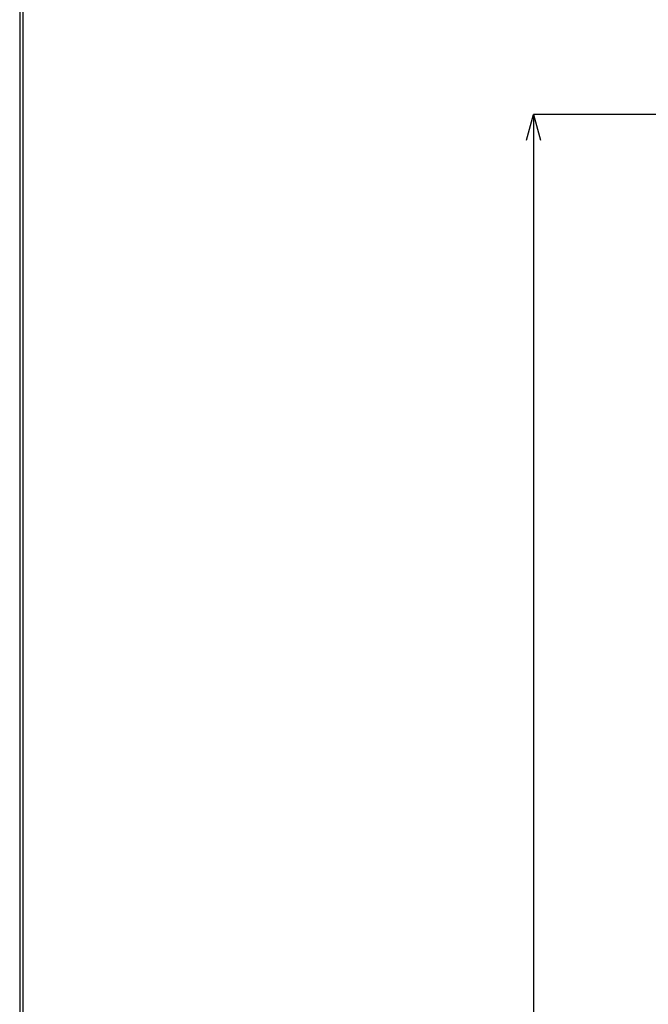
# Model space of a CAD drawing. Units: millimetres. Extents: x 190 to 3066, y 3374 to 6818.
# Drawn here: x 190 to 556, y 5081 to 5656 of the extents above; entities that cross this region are included whole.
import ezdxf

# ---------------------------------------------------------------- set-up
doc = ezdxf.new("R2010")
doc.units = ezdxf.units.MM
doc.layers.add('標註線', color=7, linetype='Continuous', lineweight=9)
doc.layers.add('繪圖線', color=7, linetype='Continuous')
doc.styles.get("Standard").update_dxf_attribs({"font": 'Microsoft JhengHei.ttf', "height": 30})
doc.dimstyles.get("Standard").update_dxf_attribs({"dimtxt": 30, "dimasz": 15, "dimexe": 0, "dimexo": 20, "dimgap": 0, "dimtad": 0, "dimtih": 1, "dimtoh": 1, "dimdec": 1, "dimdsep": 46, "dimtxsty": 'Standard', "dimblk": 'OPEN30', "dimcen": 0.09, "dimadec": 0, "dimazin": 2, "dimtfac": 1, "dimtdec": 1, "dimtofl": 0, "dimtmove": 1, "dimatfit": 3, "dimldrblk": 'OPEN30', "dimfxl": 0, "dimtolj": 1, "dimtzin": 0, "dimarcsym": 0})

# ---------------------------------------------------------------- blocks, each defined once
blk = doc.blocks.new('_Open30')
at = {"color": 0, "linetype": 'ByBlock', "lineweight": -2}
for p, q in [((-1, 0.268), (0, 0)), ((0, 0), (-1, -0.268)), ((0, 0), (-1, 0))]:
    blk.add_line(p, q, dxfattribs=at)
blk = doc.blocks.new('*D29')
at = {"layer": 'Defpoints', "color": 0}
for p in [(635.34, 5600.77), (489.39, 3979.84), (681.18, 3979.84)]:
    blk.add_point(p, dxfattribs=at)
at = {"layer": '標註線', "color": 0, "lineweight": -2}
for p, q in [((615.34, 5600.77), (489.39, 5600.77)), ((489.39, 5585.77), (489.39, 4809.05)), ((489.39, 3994.84), (489.39, 4771.55)), ((661.18, 3979.84), (489.39, 3979.84))]:
    blk.add_line(p, q, dxfattribs=at)
at = {"layer": '標註線', "color": 0, "lineweight": -2, "xscale": 15, "yscale": 15, "zscale": 15}
for p, rotation in [((489.39, 5600.77), 90), ((489.39, 3979.84), 270)]:
    blk.add_blockref('_Open30', p, dxfattribs=dict(at, rotation=rotation))
at = {"layer": '標註線', "color": 0, "insert": (489.39, 4790.3), "char_height": 30, "attachment_point": 5}
blk.add_mtext('\\A1;(2185)', dxfattribs=at)

msp = doc.modelspace()

# ---------------------------------------------------------------- linework, layer by layer
at = {"layer": '繪圖線', "lineweight": 30}
msp.add_lwpolyline([(189.56, 3374.3), (2589.52, 3374.3), (2589.52, 6818.34), (189.56, 6818.34)], close=True, dxfattribs=at)
at = {"layer": '繪圖線', "color": 0}
msp.add_lwpolyline([(2587.72, 3769.04), (2587.72, 6816.54), (191.36, 6816.54), (191.36, 3769.04)], close=True, dxfattribs=at)

# ---------------------------------------------------------------- dimensions: what is measured, and where the dimension line sits
at = {"layer": '標註線'}
dim = msp.add_linear_dim(base=(489.39, 3979.84), p1=(635.34, 5600.77), p2=(681.18, 3979.84), angle=90, text='(2185)', dimstyle='Standard', dxfattribs=at)
dim.commit()
dim.dimension.update_dxf_attribs({"geometry": '*D29', "text_midpoint": (489.39, 4790.3)})

doc.saveas('drawing.dxf')
